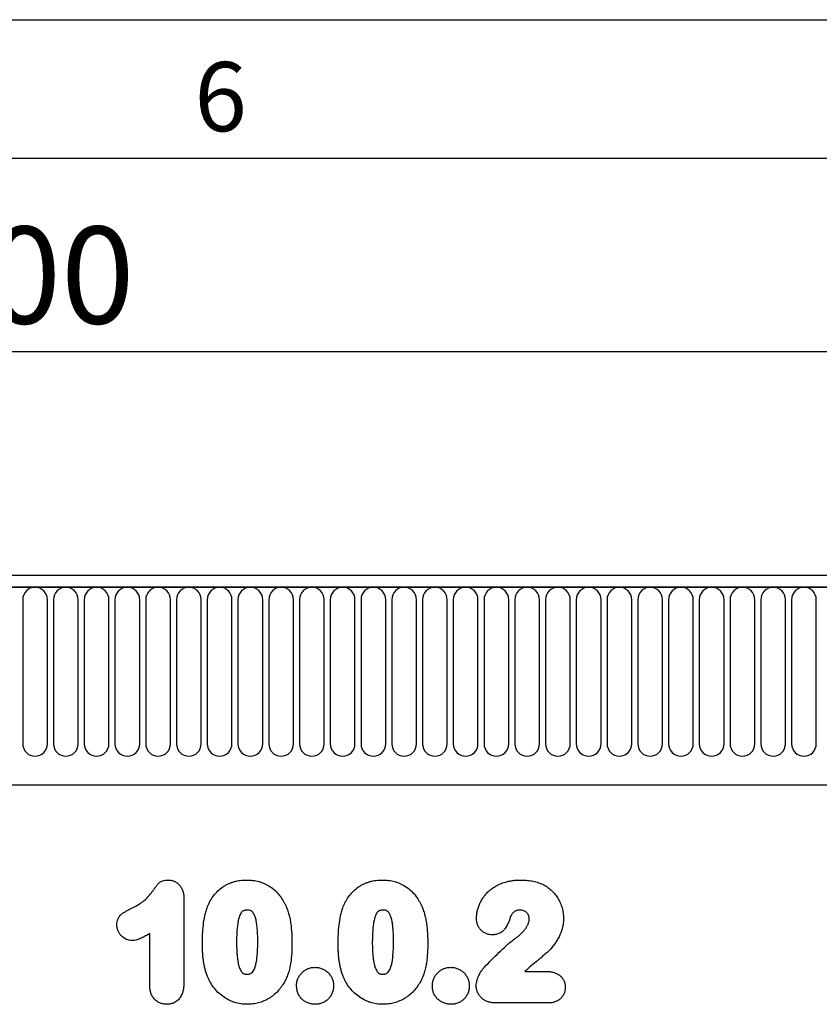
# Model space of a CAD drawing. Units: millimetres. Extents: x 75 to 2100, y 0 to 1460.
# Drawn here: x 1389 to 1533, y 1282 to 1460 of the extents above; entities that cross this region are included whole.
import ezdxf

# ---------------------------------------------------------------- set-up
doc = ezdxf.new("R2010")
doc.units = ezdxf.units.MM
doc.header["$LTSCALE"] = 5
doc.layers.get('0').update_dxf_attribs({"color": 1})
for name, color, linetype in [('133354', 7, 'Continuous'), ('DIMENSION', 3, 'Continuous'), ('MARKETING_DRW', 1, 'Continuous')]:
    doc.layers.add(name, color=color, linetype=linetype)
doc.styles.add('SLDTEXTSTYLE0', font='TXT', dxfattribs={"width": 0.605})
doc.dimstyles.new('SLDDIMSTYLE0', dxfattribs={"dimtxt": 17.5, "dimasz": 12.5, "dimexe": 0, "dimexo": 0.0625, "dimgap": 4.375, "dimtad": 1, "dimrnd": 1e-09, "dimzin": 12, "dimdsep": 46, "dimtxsty": 'SLDTEXTSTYLE0', "dimsah": 1, "dimcen": 0.09, "dimadec": 0, "dimazin": 3, "dimtfac": 1, "dimtofl": 0, "dimtmove": 0, "dimatfit": 3, "dimfxl": 0, "dimfrac": 2, "dimtolj": 1, "dimtzin": 12, "dimarcsym": 0})

# ---------------------------------------------------------------- blocks, each defined once
blk = doc.blocks.new('1033536-M_004__D')
at = {"layer": 'DIMENSION'}
for p, q in [((883.1, 1366.34), (883.1, 1405.1)), ((1883.1, 1367.66), (1883.1, 1405.1)), ((883.1, 1400.1), (1883.1, 1400.1))]:
    blk.add_line(p, q, dxfattribs=at)
for points in [[(883.1, 1400.1), (895.6, 1398.18), (895.6, 1402.02)], [(1883.1, 1400.1), (1870.6, 1402.02), (1870.6, 1398.18)]]:
    blk.add_solid(points, dxfattribs=at)
at = {"layer": 'DIMENSION', "insert": (1356.36, 1422.66), "char_height": 17.5, "attachment_point": 1, "style": 'SLDTEXTSTYLE0'}
blk.add_mtext('1000', dxfattribs=at)
blk = doc.blocks.new('1033536-M_004_Front_view')
for p, q in [((195.41, 270), (-802.59, 270)), ((195.91, 267.88), (-803.09, 267.88)), ((-802.59, 267.88), (195.41, 267.88)), ((-297.49, 265.63), (-297.49, 239.63)), ((-293.03, 239.63), (-293.03, 265.63)), ((-291.94, 265.63), (-291.94, 239.63)), ((-287.48, 239.63), (-287.48, 265.63)), ((-286.39, 265.63), (-286.39, 239.63)), ((-281.93, 239.63), (-281.93, 265.63)), ((-280.84, 265.63), (-280.84, 239.63)), ((-276.38, 239.63), (-276.38, 265.63)), ((-275.29, 265.63), (-275.29, 239.63)), ((-270.83, 239.63), (-270.83, 265.63)), ((-269.74, 265.63), (-269.74, 239.63)), ((-265.28, 239.63), (-265.28, 265.63)), ((-264.19, 265.63), (-264.19, 239.63)), ((-259.73, 239.63), (-259.73, 265.63)), ((-258.64, 265.63), (-258.64, 239.63)), ((-254.18, 239.63), (-254.18, 265.63)), ((-253.09, 265.63), (-253.09, 239.63)), ((-248.63, 239.63), (-248.63, 265.63)), ((-247.54, 265.63), (-247.54, 239.63)), ((-243.08, 239.63), (-243.08, 265.63)), ((-241.99, 265.63), (-241.99, 239.63)), ((-237.53, 239.63), (-237.53, 265.63)), ((-236.44, 265.63), (-236.44, 239.63)), ((-231.98, 239.63), (-231.98, 265.63)), ((-230.89, 265.63), (-230.89, 239.63)), ((-226.43, 239.63), (-226.43, 265.63)), ((-225.34, 265.63), (-225.34, 239.63)), ((-220.88, 239.63), (-220.88, 265.63)), ((-219.79, 265.63), (-219.79, 239.63)), ((-215.33, 239.63), (-215.33, 265.63)), ((-214.24, 265.63), (-214.24, 239.63)), ((-209.78, 239.63), (-209.78, 265.63)), ((-208.69, 265.63), (-208.69, 239.63)), ((-204.23, 239.63), (-204.23, 265.63)), ((-203.14, 265.63), (-203.14, 239.63)), ((-198.68, 239.63), (-198.68, 265.63)), ((-197.59, 265.63), (-197.59, 239.63)), ((-193.13, 239.63), (-193.13, 265.63)), ((-192.04, 265.63), (-192.04, 239.63)), ((-187.58, 239.63), (-187.58, 265.63)), ((-186.49, 265.63), (-186.49, 239.63)), ((-182.03, 239.63), (-182.03, 265.63)), ((-180.94, 265.63), (-180.94, 239.63)), ((-176.48, 239.63), (-176.48, 265.63)), ((-175.39, 265.63), (-175.39, 239.63)), ((-170.93, 239.63), (-170.93, 265.63)), ((-169.84, 265.63), (-169.84, 239.63)), ((-165.38, 239.63), (-165.38, 265.63)), ((-164.29, 265.63), (-164.29, 239.63)), ((-159.83, 239.63), (-159.83, 265.63)), ((-158.74, 265.63), (-158.74, 239.63)), ((-154.28, 239.63), (-154.28, 265.63)), ((-772.37, 232.2), (66.41, 232.2)), ((-772.37, 232.2), (66.41, 232.2)), ((-268.4, 211.7), (-268.4, 196.59)), ((-274.57, 196.05), (-274.57, 205.4)), ((-206.89, 198.54), (-203, 198.54)), ((-202.56, 192.87), (-212.25, 192.87))]:
    blk.add_line(p, q)
for centre, start, end in [((-295.26, 265.63), 0, 180), ((-289.71, 265.63), 0, 180), ((-284.16, 265.63), 0, 180), ((-278.61, 265.63), 0, 180), ((-273.06, 265.63), 0, 180), ((-267.51, 265.63), 0, 180), ((-261.96, 265.63), 0, 180), ((-256.41, 265.63), 0, 180), ((-250.86, 265.63), 0, 180), ((-245.31, 265.63), 0, 180), ((-239.76, 265.63), 0, 180), ((-234.21, 265.63), 0, 180), ((-228.66, 265.63), 0, 180), ((-223.11, 265.63), 0, 180), ((-217.56, 265.63), 0, 180), ((-212.01, 265.63), 0, 180), ((-206.46, 265.63), 0, 180), ((-200.91, 265.63), 0, 180), ((-195.36, 265.63), 0, 180), ((-189.81, 265.63), 0, 180), ((-184.26, 265.63), 0, 180), ((-178.71, 265.63), 0, 180), ((-173.16, 265.63), 0, 180), ((-167.61, 265.63), 0, 180), ((-162.06, 265.63), 0, 180), ((-156.51, 265.63), 0, 180), ((-295.26, 239.63), 180, 0), ((-289.71, 239.63), 180, 0), ((-284.16, 239.63), 180, 0), ((-278.61, 239.63), 180, 0), ((-273.06, 239.63), 180, 0), ((-267.51, 239.63), 180, 0), ((-261.96, 239.63), 180, 0), ((-256.41, 239.63), 180, 0), ((-250.86, 239.63), 180, 0), ((-245.31, 239.63), 180, 0), ((-239.76, 239.63), 180, 0), ((-234.21, 239.63), 180, 0), ((-228.66, 239.63), 180, 0), ((-223.11, 239.63), 180, 0), ((-217.56, 239.63), 180, 0), ((-212.01, 239.63), 180, 0), ((-206.46, 239.63), 180, 0), ((-200.91, 239.63), 180, 0), ((-195.36, 239.63), 180, 0), ((-189.81, 239.63), 180, 0), ((-184.26, 239.63), 180, 0), ((-178.71, 239.63), 180, 0), ((-173.16, 239.63), 180, 0), ((-167.61, 239.63), 180, 0), ((-162.06, 239.63), 180, 0), ((-156.51, 239.63), 180, 0)]:
    blk.add_arc(centre, 2.23, start, end)
for points, knots in [([(-277.83, 209.94), (-277.5, 210.1), (-277.18, 210.26), (-276.56, 210.62), (-276.25, 210.81), (-275.68, 211.24), (-275.4, 211.47), (-274.9, 211.98), (-274.66, 212.25), (-274.32, 212.67), (-274.21, 212.81), (-274, 213.1), (-273.9, 213.25), (-273.74, 213.47), (-273.69, 213.54), (-273.58, 213.69), (-273.53, 213.76), (-273.37, 213.98), (-273.26, 214.12), (-273.03, 214.4), (-272.9, 214.52), (-272.61, 214.74), (-272.45, 214.82), (-272.11, 214.94), (-271.93, 214.98), (-271.58, 215.03), (-271.4, 215.04), (-271.22, 215.04)], [0, 0, 0, 0, 0.125, 0.125, 0.25, 0.25, 0.375, 0.375, 0.5, 0.5, 0.5625, 0.5625, 0.625, 0.625, 0.65625, 0.65625, 0.6875, 0.6875, 0.75, 0.75, 0.8125, 0.8125, 0.875, 0.875, 0.9375, 0.9375, 1, 1, 1, 1]), ([(-271.22, 215.04), (-271.01, 215.03), (-270.81, 215.02), (-270.41, 214.93), (-270.22, 214.86), (-269.85, 214.68), (-269.68, 214.57), (-269.37, 214.3), (-269.23, 214.16), (-268.98, 213.84), (-268.87, 213.66), (-268.69, 213.3), (-268.62, 213.11), (-268.5, 212.72), (-268.46, 212.52), (-268.41, 212.11), (-268.41, 211.91), (-268.4, 211.7)], [0, 0, 0, 0, 0.125, 0.125, 0.25, 0.25, 0.375, 0.375, 0.5, 0.5, 0.625, 0.625, 0.75, 0.75, 0.875, 0.875, 1, 1, 1, 1]), ([(-264.14, 210.24), (-264.07, 210.42), (-263.99, 210.6), (-263.83, 210.94), (-263.74, 211.11), (-263.46, 211.61), (-263.26, 211.93), (-262.8, 212.53), (-262.54, 212.82), (-261.99, 213.35), (-261.7, 213.58), (-261.23, 213.9), (-261.07, 214), (-260.74, 214.19), (-260.57, 214.28), (-260.22, 214.44), (-260.04, 214.51), (-259.69, 214.64), (-259.51, 214.7), (-259.15, 214.8), (-258.96, 214.84), (-258.59, 214.92), (-258.41, 214.95), (-258.03, 215), (-257.84, 215.01), (-257.46, 215.04), (-257.27, 215.04), (-257.07, 215.04)], [0, 0, 0, 0, 0.0625, 0.0625, 0.125, 0.125, 0.25, 0.25, 0.375, 0.375, 0.5, 0.5, 0.5625, 0.5625, 0.625, 0.625, 0.6875, 0.6875, 0.75, 0.75, 0.8125, 0.8125, 0.875, 0.875, 0.9375, 0.9375, 1, 1, 1, 1]), ([(-257.07, 215.04), (-256.89, 215.04), (-256.7, 215.03), (-256.32, 215.01), (-256.14, 215), (-255.58, 214.93), (-255.22, 214.85), (-254.68, 214.7), (-254.5, 214.65), (-254.15, 214.52), (-253.98, 214.45), (-253.47, 214.22), (-253.14, 214.04), (-252.52, 213.63), (-252.23, 213.4), (-251.68, 212.89), (-251.43, 212.62), (-250.96, 212.04), (-250.75, 211.74), (-250.46, 211.27), (-250.37, 211.1), (-250.19, 210.77), (-250.11, 210.6), (-250.03, 210.43)], [0, 0, 0, 0, 0.0625, 0.0625, 0.125, 0.125, 0.25, 0.25, 0.3125, 0.3125, 0.375, 0.375, 0.5, 0.5, 0.625, 0.625, 0.75, 0.75, 0.875, 0.875, 0.9375, 0.9375, 1, 1, 1, 1]), ([(-239.64, 210.24), (-239.57, 210.42), (-239.49, 210.6), (-239.33, 210.94), (-239.24, 211.11), (-238.96, 211.61), (-238.76, 211.93), (-238.3, 212.53), (-238.04, 212.82), (-237.49, 213.35), (-237.2, 213.58), (-236.73, 213.9), (-236.57, 214), (-236.24, 214.19), (-236.07, 214.28), (-235.72, 214.44), (-235.54, 214.51), (-235.19, 214.64), (-235.01, 214.7), (-234.65, 214.8), (-234.46, 214.84), (-234.09, 214.92), (-233.91, 214.95), (-233.53, 215), (-233.34, 215.01), (-232.96, 215.04), (-232.77, 215.04), (-232.57, 215.04)], [0, 0, 0, 0, 0.0625, 0.0625, 0.125, 0.125, 0.25, 0.25, 0.375, 0.375, 0.5, 0.5, 0.5625, 0.5625, 0.625, 0.625, 0.6875, 0.6875, 0.75, 0.75, 0.8125, 0.8125, 0.875, 0.875, 0.9375, 0.9375, 1, 1, 1, 1]), ([(-232.57, 215.04), (-232.39, 215.04), (-232.2, 215.03), (-231.82, 215.01), (-231.64, 215), (-231.08, 214.93), (-230.72, 214.85), (-230.18, 214.7), (-230, 214.65), (-229.65, 214.52), (-229.48, 214.45), (-228.97, 214.22), (-228.64, 214.04), (-228.02, 213.63), (-227.73, 213.4), (-227.18, 212.89), (-226.93, 212.62), (-226.46, 212.04), (-226.25, 211.74), (-225.96, 211.27), (-225.87, 211.1), (-225.69, 210.77), (-225.61, 210.6), (-225.53, 210.43)], [0, 0, 0, 0, 0.0625, 0.0625, 0.125, 0.125, 0.25, 0.25, 0.3125, 0.3125, 0.375, 0.375, 0.5, 0.5, 0.625, 0.625, 0.75, 0.75, 0.875, 0.875, 0.9375, 0.9375, 1, 1, 1, 1]), ([(-215.6, 208.14), (-215.59, 208.39), (-215.58, 208.63), (-215.52, 209.12), (-215.48, 209.36), (-215.36, 209.83), (-215.28, 210.07), (-215.12, 210.53), (-215.03, 210.75), (-214.81, 211.19), (-214.69, 211.4), (-214.43, 211.81), (-214.3, 212.01), (-213.99, 212.39), (-213.83, 212.58), (-213.49, 212.93), (-213.31, 213.1), (-212.94, 213.4), (-212.74, 213.55), (-212.33, 213.82), (-212.12, 213.95), (-211.47, 214.29), (-211.02, 214.48), (-210.32, 214.7), (-210.09, 214.77), (-209.61, 214.87), (-209.37, 214.92), (-208.88, 214.98), (-208.64, 215.01), (-208.15, 215.03), (-207.91, 215.04), (-207.66, 215.04)], [0, 0, 0, 0, 0.0625, 0.0625, 0.125, 0.125, 0.1875, 0.1875, 0.25, 0.25, 0.3125, 0.3125, 0.375, 0.375, 0.4375, 0.4375, 0.5, 0.5, 0.5625, 0.5625, 0.625, 0.625, 0.75, 0.75, 0.8125, 0.8125, 0.875, 0.875, 0.9375, 0.9375, 1, 1, 1, 1]), ([(-207.66, 215.04), (-207.32, 215.04), (-206.98, 215.03), (-206.3, 214.98), (-205.96, 214.93), (-205.29, 214.81), (-204.95, 214.74), (-204.3, 214.53), (-203.99, 214.4), (-203.67, 214.27)], [0, 0, 0, 0, 0.25, 0.25, 0.5, 0.5, 0.75, 0.75, 1, 1, 1, 1]), ([(-203.67, 214.27), (-203.53, 214.2), (-203.39, 214.12), (-203.11, 213.97), (-202.97, 213.89), (-202.58, 213.62), (-202.33, 213.42), (-201.87, 212.99), (-201.64, 212.76), (-201.24, 212.27), (-201.06, 212.02), (-200.74, 211.48), (-200.6, 211.19), (-200.35, 210.61), (-200.24, 210.31), (-200.07, 209.7), (-200, 209.39), (-199.94, 208.92), (-199.92, 208.76), (-199.91, 208.44), (-199.9, 208.29), (-199.9, 208.13)], [0, 0, 0, 0, 0.0625, 0.0625, 0.125, 0.125, 0.25, 0.25, 0.375, 0.375, 0.5, 0.5, 0.625, 0.625, 0.75, 0.75, 0.875, 0.875, 0.9375, 0.9375, 1, 1, 1, 1]), ([(-280.5, 206.92), (-280.49, 207.1), (-280.48, 207.29), (-280.42, 207.64), (-280.37, 207.82), (-280.23, 208.15), (-280.15, 208.32), (-279.94, 208.61), (-279.82, 208.75), (-279.55, 208.99), (-279.4, 209.09), (-279.1, 209.28), (-278.95, 209.37), (-278.47, 209.63), (-278.15, 209.79), (-277.83, 209.94)], [0, 0, 0, 0, 0.125, 0.125, 0.25, 0.25, 0.375, 0.375, 0.5, 0.5, 0.625, 0.625, 0.75, 0.75, 1, 1, 1, 1]), ([(-265.07, 203.5), (-265.07, 203.79), (-265.07, 204.07), (-265.06, 204.64), (-265.05, 204.93), (-265, 205.78), (-264.96, 206.35), (-264.83, 207.48), (-264.74, 208.05), (-264.56, 208.88), (-264.49, 209.16), (-264.33, 209.71), (-264.24, 209.98), (-264.14, 210.24)], [0, 0, 0, 0, 0.125, 0.125, 0.25, 0.25, 0.5, 0.5, 0.75, 0.75, 0.875, 0.875, 1, 1, 1, 1]), ([(-250.03, 210.43), (-249.91, 210.17), (-249.8, 209.91), (-249.61, 209.37), (-249.53, 209.1), (-249.38, 208.55), (-249.31, 208.27), (-249.2, 207.71), (-249.16, 207.43), (-249.04, 206.58), (-248.98, 206.01), (-248.93, 205.15), (-248.92, 204.87), (-248.9, 204.3), (-248.9, 204.01), (-248.9, 203.73)], [0, 0, 0, 0, 0.125, 0.125, 0.25, 0.25, 0.375, 0.375, 0.5, 0.5, 0.75, 0.75, 0.875, 0.875, 1, 1, 1, 1]), ([(-240.57, 203.5), (-240.57, 203.79), (-240.57, 204.07), (-240.56, 204.64), (-240.55, 204.93), (-240.5, 205.78), (-240.46, 206.35), (-240.33, 207.48), (-240.24, 208.05), (-240.06, 208.88), (-239.99, 209.16), (-239.83, 209.71), (-239.74, 209.98), (-239.64, 210.24)], [0, 0, 0, 0, 0.125, 0.125, 0.25, 0.25, 0.5, 0.5, 0.75, 0.75, 0.875, 0.875, 1, 1, 1, 1]), ([(-225.53, 210.43), (-225.41, 210.17), (-225.3, 209.91), (-225.11, 209.37), (-225.03, 209.1), (-224.88, 208.55), (-224.81, 208.27), (-224.7, 207.71), (-224.66, 207.43), (-224.54, 206.58), (-224.48, 206.01), (-224.43, 205.15), (-224.42, 204.87), (-224.4, 204.3), (-224.4, 204.01), (-224.4, 203.73)], [0, 0, 0, 0, 0.125, 0.125, 0.25, 0.25, 0.375, 0.375, 0.5, 0.5, 0.75, 0.75, 0.875, 0.875, 1, 1, 1, 1]), ([(-257.01, 209.62), (-257.08, 209.62), (-257.15, 209.61), (-257.29, 209.6), (-257.35, 209.59), (-257.49, 209.56), (-257.55, 209.54), (-257.68, 209.49), (-257.74, 209.46), (-257.86, 209.38), (-257.91, 209.33), (-258, 209.23), (-258.04, 209.18), (-258.16, 209), (-258.22, 208.88), (-258.33, 208.63), (-258.38, 208.5), (-258.46, 208.23), (-258.5, 208.1), (-258.6, 207.7), (-258.65, 207.43), (-258.77, 206.62), (-258.83, 206.07), (-258.89, 204.98), (-258.89, 204.43), (-258.9, 203.88)], [0, 0, 0, 0, 0.03125, 0.03125, 0.0625, 0.0625, 0.09375, 0.09375, 0.125, 0.125, 0.15625, 0.15625, 0.1875, 0.1875, 0.25, 0.25, 0.3125, 0.3125, 0.375, 0.375, 0.5, 0.5, 0.75, 0.75, 1, 1, 1, 1]), ([(-255.07, 203.99), (-255.07, 204.26), (-255.07, 204.53), (-255.09, 205.07), (-255.1, 205.34), (-255.13, 205.88), (-255.15, 206.15), (-255.2, 206.69), (-255.23, 206.96), (-255.32, 207.5), (-255.37, 207.77), (-255.51, 208.29), (-255.59, 208.55), (-255.78, 208.92), (-255.85, 209.04), (-255.97, 209.2), (-256.01, 209.26), (-256.11, 209.35), (-256.16, 209.4), (-256.34, 209.51), (-256.47, 209.55), (-256.74, 209.61), (-256.87, 209.62), (-257.01, 209.62)], [0, 0, 0, 0, 0.125, 0.125, 0.25, 0.25, 0.375, 0.375, 0.5, 0.5, 0.625, 0.625, 0.75, 0.75, 0.8125, 0.8125, 0.84375, 0.84375, 0.875, 0.875, 0.9375, 0.9375, 1, 1, 1, 1]), ([(-232.51, 209.62), (-232.58, 209.62), (-232.65, 209.61), (-232.79, 209.6), (-232.85, 209.59), (-232.99, 209.56), (-233.05, 209.54), (-233.18, 209.49), (-233.24, 209.46), (-233.36, 209.38), (-233.41, 209.33), (-233.5, 209.23), (-233.54, 209.18), (-233.66, 209), (-233.72, 208.88), (-233.83, 208.63), (-233.88, 208.5), (-233.96, 208.23), (-234, 208.1), (-234.1, 207.7), (-234.15, 207.43), (-234.27, 206.62), (-234.33, 206.07), (-234.39, 204.98), (-234.39, 204.43), (-234.4, 203.88)], [0, 0, 0, 0, 0.03125, 0.03125, 0.0625, 0.0625, 0.09375, 0.09375, 0.125, 0.125, 0.15625, 0.15625, 0.1875, 0.1875, 0.25, 0.25, 0.3125, 0.3125, 0.375, 0.375, 0.5, 0.5, 0.75, 0.75, 1, 1, 1, 1]), ([(-230.57, 203.99), (-230.57, 204.26), (-230.57, 204.53), (-230.59, 205.07), (-230.6, 205.34), (-230.63, 205.88), (-230.65, 206.15), (-230.7, 206.69), (-230.73, 206.96), (-230.82, 207.5), (-230.87, 207.77), (-231.01, 208.29), (-231.09, 208.55), (-231.28, 208.92), (-231.35, 209.04), (-231.47, 209.2), (-231.51, 209.26), (-231.61, 209.35), (-231.66, 209.4), (-231.84, 209.51), (-231.97, 209.55), (-232.24, 209.61), (-232.37, 209.62), (-232.51, 209.62)], [0, 0, 0, 0, 0.125, 0.125, 0.25, 0.25, 0.375, 0.375, 0.5, 0.5, 0.625, 0.625, 0.75, 0.75, 0.8125, 0.8125, 0.84375, 0.84375, 0.875, 0.875, 0.9375, 0.9375, 1, 1, 1, 1]), ([(-212.74, 205.16), (-212.93, 205.17), (-213.12, 205.18), (-213.5, 205.25), (-213.68, 205.3), (-214.04, 205.45), (-214.21, 205.54), (-214.53, 205.76), (-214.68, 205.89), (-214.94, 206.16), (-215.06, 206.31), (-215.26, 206.64), (-215.35, 206.82), (-215.48, 207.18), (-215.53, 207.37), (-215.59, 207.75), (-215.6, 207.95), (-215.6, 208.14)], [0, 0, 0, 0, 0.125, 0.125, 0.25, 0.25, 0.375, 0.375, 0.5, 0.5, 0.625, 0.625, 0.75, 0.75, 0.875, 0.875, 1, 1, 1, 1]), ([(-209.31, 208.74), (-209.41, 208.54), (-209.48, 208.33), (-209.63, 207.9), (-209.71, 207.69), (-209.96, 207.07), (-210.16, 206.67), (-210.55, 206.12), (-210.7, 205.95), (-211.04, 205.66), (-211.23, 205.54), (-211.64, 205.34), (-211.85, 205.27), (-212.18, 205.2), (-212.29, 205.19), (-212.52, 205.17), (-212.63, 205.16), (-212.74, 205.16)], [0, 0, 0, 0, 0.125, 0.125, 0.25, 0.25, 0.5, 0.5, 0.625, 0.625, 0.75, 0.75, 0.875, 0.875, 0.9375, 0.9375, 1, 1, 1, 1]), ([(-207.74, 209.62), (-207.9, 209.61), (-208.05, 209.61), (-208.28, 209.56), (-208.35, 209.53), (-208.5, 209.48), (-208.57, 209.44), (-208.71, 209.36), (-208.77, 209.32), (-208.9, 209.22), (-208.96, 209.17), (-209.07, 209.06), (-209.12, 209), (-209.22, 208.87), (-209.26, 208.81), (-209.31, 208.74)], [0, 0, 0, 0, 0.25, 0.25, 0.375, 0.375, 0.5, 0.5, 0.625, 0.625, 0.75, 0.75, 0.875, 0.875, 1, 1, 1, 1]), ([(-208.78, 204.37), (-208.62, 204.49), (-208.47, 204.6), (-208.16, 204.84), (-208, 204.97), (-207.56, 205.35), (-207.28, 205.63), (-206.89, 206.07), (-206.78, 206.23), (-206.61, 206.47), (-206.56, 206.55), (-206.45, 206.72), (-206.41, 206.81), (-206.28, 207.07), (-206.21, 207.25), (-206.13, 207.54), (-206.11, 207.63), (-206.08, 207.83), (-206.08, 207.93), (-206.07, 208.03)], [0, 0, 0, 0, 0.125, 0.125, 0.25, 0.25, 0.5, 0.5, 0.625, 0.625, 0.6875, 0.6875, 0.75, 0.75, 0.875, 0.875, 0.9375, 0.9375, 1, 1, 1, 1]), ([(-206.07, 208.03), (-206.08, 208.14), (-206.08, 208.25), (-206.12, 208.46), (-206.15, 208.56), (-206.23, 208.76), (-206.28, 208.86), (-206.4, 209.03), (-206.47, 209.12), (-206.63, 209.26), (-206.72, 209.33), (-206.91, 209.43), (-207, 209.48), (-207.21, 209.55), (-207.31, 209.58), (-207.52, 209.61), (-207.63, 209.62), (-207.74, 209.62)], [0, 0, 0, 0, 0.125, 0.125, 0.25, 0.25, 0.375, 0.375, 0.5, 0.5, 0.625, 0.625, 0.75, 0.75, 0.875, 0.875, 1, 1, 1, 1]), ([(-199.9, 208.13), (-199.91, 207.87), (-199.92, 207.61), (-199.96, 207.09), (-200, 206.84), (-200.16, 206.09), (-200.32, 205.6), (-200.64, 204.91), (-200.77, 204.68), (-201.03, 204.23), (-201.16, 204.01), (-201.59, 203.38), (-201.9, 202.97), (-202.42, 202.39), (-202.6, 202.21), (-202.89, 201.95), (-202.98, 201.86), (-203.18, 201.69), (-203.27, 201.61), (-203.46, 201.44), (-203.56, 201.36), (-203.76, 201.19), (-203.85, 201.11), (-204.15, 200.86), (-204.34, 200.69), (-204.93, 200.2), (-205.33, 199.87), (-206.12, 199.22), (-206.51, 198.88), (-206.89, 198.54)], [0, 0, 0, 0, 0.0625, 0.0625, 0.125, 0.125, 0.25, 0.25, 0.3125, 0.3125, 0.375, 0.375, 0.5, 0.5, 0.5625, 0.5625, 0.59375, 0.59375, 0.625, 0.625, 0.65625, 0.65625, 0.6875, 0.6875, 0.75, 0.75, 0.875, 0.875, 1, 1, 1, 1]), ([(-277.72, 204.12), (-277.91, 204.13), (-278.09, 204.14), (-278.45, 204.21), (-278.62, 204.26), (-279.12, 204.48), (-279.42, 204.7), (-279.8, 205.09), (-279.92, 205.23), (-280.12, 205.53), (-280.21, 205.69), (-280.35, 206.02), (-280.4, 206.19), (-280.46, 206.46), (-280.47, 206.55), (-280.49, 206.74), (-280.49, 206.83), (-280.5, 206.92)], [0, 0, 0, 0, 0.125, 0.125, 0.25, 0.25, 0.5, 0.5, 0.625, 0.625, 0.75, 0.75, 0.875, 0.875, 0.9375, 0.9375, 1, 1, 1, 1]), ([(-274.57, 205.4), (-274.81, 205.24), (-275.06, 205.1), (-275.56, 204.81), (-275.81, 204.68), (-276.2, 204.5), (-276.33, 204.45), (-276.6, 204.34), (-276.73, 204.29), (-277.01, 204.21), (-277.15, 204.18), (-277.44, 204.14), (-277.58, 204.13), (-277.72, 204.12)], [0, 0, 0, 0, 0.25, 0.25, 0.5, 0.5, 0.625, 0.625, 0.75, 0.75, 0.875, 0.875, 1, 1, 1, 1]), ([(-214.16, 199.34), (-213.73, 199.78), (-213.31, 200.23), (-212.44, 201.1), (-212.01, 201.53), (-211.12, 202.38), (-210.66, 202.79), (-209.98, 203.41), (-209.75, 203.61), (-209.28, 204), (-209.03, 204.19), (-208.78, 204.37)], [0, 0, 0, 0, 0.25, 0.25, 0.5, 0.5, 0.75, 0.75, 0.875, 0.875, 1, 1, 1, 1]), ([(-264.22, 197.8), (-264.3, 198.03), (-264.38, 198.26), (-264.52, 198.72), (-264.58, 198.95), (-264.69, 199.42), (-264.74, 199.66), (-264.82, 200.13), (-264.86, 200.37), (-264.93, 200.85), (-264.95, 201.09), (-265, 201.57), (-265.01, 201.81), (-265.04, 202.29), (-265.05, 202.54), (-265.07, 203.02), (-265.07, 203.26), (-265.07, 203.5)], [0, 0, 0, 0, 0.125, 0.125, 0.25, 0.25, 0.375, 0.375, 0.5, 0.5, 0.625, 0.625, 0.75, 0.75, 0.875, 0.875, 1, 1, 1, 1]), ([(-258.9, 203.88), (-258.9, 203.6), (-258.9, 203.32), (-258.88, 202.76), (-258.87, 202.49), (-258.84, 201.93), (-258.82, 201.65), (-258.77, 201.1), (-258.74, 200.83), (-258.65, 200.28), (-258.6, 200), (-258.47, 199.46), (-258.38, 199.19), (-258.21, 198.81), (-258.14, 198.69), (-258.02, 198.52), (-257.98, 198.46), (-257.89, 198.36), (-257.84, 198.31), (-257.73, 198.22), (-257.67, 198.19), (-257.54, 198.13), (-257.48, 198.1), (-257.34, 198.07), (-257.27, 198.06), (-257.13, 198.04), (-257.06, 198.04), (-256.99, 198.04)], [0, 0, 0, 0, 0.125, 0.125, 0.25, 0.25, 0.375, 0.375, 0.5, 0.5, 0.625, 0.625, 0.75, 0.75, 0.8125, 0.8125, 0.84375, 0.84375, 0.875, 0.875, 0.90625, 0.90625, 0.9375, 0.9375, 0.96875, 0.96875, 1, 1, 1, 1]), ([(-256.99, 198.04), (-256.92, 198.04), (-256.85, 198.04), (-256.7, 198.06), (-256.63, 198.07), (-256.49, 198.11), (-256.42, 198.13), (-256.29, 198.19), (-256.23, 198.23), (-256.07, 198.36), (-255.97, 198.47), (-255.82, 198.71), (-255.75, 198.84), (-255.46, 199.49), (-255.35, 200.04), (-255.19, 201.16), (-255.14, 201.73), (-255.1, 202.57), (-255.09, 202.86), (-255.07, 203.42), (-255.07, 203.7), (-255.07, 203.99)], [0, 0, 0, 0, 0.03125, 0.03125, 0.0625, 0.0625, 0.09375, 0.09375, 0.125, 0.125, 0.1875, 0.1875, 0.25, 0.25, 0.5, 0.5, 0.75, 0.75, 0.875, 0.875, 1, 1, 1, 1]), ([(-248.9, 203.73), (-248.9, 203.11), (-248.91, 202.5), (-248.98, 201.28), (-249.05, 200.67), (-249.18, 199.77), (-249.24, 199.47), (-249.37, 198.87), (-249.45, 198.58), (-249.64, 198), (-249.75, 197.71), (-249.99, 197.15), (-250.13, 196.88), (-250.27, 196.61)], [0, 0, 0, 0, 0.25, 0.25, 0.5, 0.5, 0.625, 0.625, 0.75, 0.75, 0.875, 0.875, 1, 1, 1, 1]), ([(-239.72, 197.8), (-239.8, 198.03), (-239.88, 198.26), (-240.02, 198.72), (-240.08, 198.95), (-240.19, 199.42), (-240.24, 199.66), (-240.32, 200.13), (-240.36, 200.37), (-240.43, 200.85), (-240.45, 201.09), (-240.5, 201.57), (-240.51, 201.81), (-240.54, 202.29), (-240.55, 202.54), (-240.57, 203.02), (-240.57, 203.26), (-240.57, 203.5)], [0, 0, 0, 0, 0.125, 0.125, 0.25, 0.25, 0.375, 0.375, 0.5, 0.5, 0.625, 0.625, 0.75, 0.75, 0.875, 0.875, 1, 1, 1, 1]), ([(-234.4, 203.88), (-234.4, 203.6), (-234.4, 203.32), (-234.38, 202.76), (-234.37, 202.49), (-234.34, 201.93), (-234.32, 201.65), (-234.27, 201.1), (-234.24, 200.83), (-234.15, 200.28), (-234.1, 200), (-233.97, 199.46), (-233.88, 199.19), (-233.71, 198.81), (-233.64, 198.69), (-233.52, 198.52), (-233.48, 198.46), (-233.39, 198.36), (-233.34, 198.31), (-233.23, 198.22), (-233.17, 198.19), (-233.04, 198.13), (-232.98, 198.1), (-232.84, 198.07), (-232.77, 198.06), (-232.63, 198.04), (-232.56, 198.04), (-232.49, 198.04)], [0, 0, 0, 0, 0.125, 0.125, 0.25, 0.25, 0.375, 0.375, 0.5, 0.5, 0.625, 0.625, 0.75, 0.75, 0.8125, 0.8125, 0.84375, 0.84375, 0.875, 0.875, 0.90625, 0.90625, 0.9375, 0.9375, 0.96875, 0.96875, 1, 1, 1, 1]), ([(-232.49, 198.04), (-232.42, 198.04), (-232.35, 198.04), (-232.2, 198.06), (-232.13, 198.07), (-231.99, 198.11), (-231.92, 198.13), (-231.79, 198.19), (-231.73, 198.23), (-231.57, 198.36), (-231.47, 198.47), (-231.32, 198.71), (-231.25, 198.84), (-230.96, 199.49), (-230.85, 200.04), (-230.69, 201.16), (-230.64, 201.73), (-230.6, 202.57), (-230.59, 202.86), (-230.57, 203.42), (-230.57, 203.7), (-230.57, 203.99)], [0, 0, 0, 0, 0.03125, 0.03125, 0.0625, 0.0625, 0.09375, 0.09375, 0.125, 0.125, 0.1875, 0.1875, 0.25, 0.25, 0.5, 0.5, 0.75, 0.75, 0.875, 0.875, 1, 1, 1, 1]), ([(-224.4, 203.73), (-224.4, 203.11), (-224.41, 202.5), (-224.48, 201.28), (-224.55, 200.67), (-224.68, 199.77), (-224.74, 199.47), (-224.87, 198.87), (-224.95, 198.58), (-225.14, 198), (-225.25, 197.71), (-225.49, 197.15), (-225.63, 196.88), (-225.77, 196.61)], [0, 0, 0, 0, 0.25, 0.25, 0.5, 0.5, 0.625, 0.625, 0.75, 0.75, 0.875, 0.875, 1, 1, 1, 1]), ([(-248.07, 195.97), (-248.07, 196.08), (-248.06, 196.19), (-248.05, 196.41), (-248.03, 196.52), (-247.97, 196.84), (-247.91, 197.05), (-247.74, 197.45), (-247.64, 197.64), (-247.4, 198), (-247.26, 198.17), (-246.95, 198.48), (-246.78, 198.62), (-246.42, 198.86), (-246.23, 198.97), (-245.83, 199.13), (-245.62, 199.19), (-245.3, 199.25), (-245.19, 199.27), (-244.97, 199.28), (-244.86, 199.29), (-244.75, 199.29)], [0, 0, 0, 0, 0.0625, 0.0625, 0.125, 0.125, 0.25, 0.25, 0.375, 0.375, 0.5, 0.5, 0.625, 0.625, 0.75, 0.75, 0.875, 0.875, 0.9375, 0.9375, 1, 1, 1, 1]), ([(-244.75, 199.29), (-244.65, 199.29), (-244.54, 199.28), (-244.32, 199.27), (-244.21, 199.25), (-243.88, 199.19), (-243.67, 199.13), (-243.27, 198.96), (-243.08, 198.86), (-242.72, 198.62), (-242.55, 198.48), (-242.23, 198.18), (-242.09, 198.01), (-241.84, 197.65), (-241.74, 197.46), (-241.57, 197.06), (-241.5, 196.85), (-241.44, 196.53), (-241.42, 196.42), (-241.41, 196.2), (-241.4, 196.09), (-241.4, 195.98)], [0, 0, 0, 0, 0.0625, 0.0625, 0.125, 0.125, 0.25, 0.25, 0.375, 0.375, 0.5, 0.5, 0.625, 0.625, 0.75, 0.75, 0.875, 0.875, 0.9375, 0.9375, 1, 1, 1, 1]), ([(-223.57, 195.97), (-223.57, 196.08), (-223.56, 196.19), (-223.55, 196.41), (-223.53, 196.52), (-223.47, 196.84), (-223.41, 197.05), (-223.24, 197.45), (-223.14, 197.64), (-222.9, 198), (-222.76, 198.17), (-222.45, 198.48), (-222.28, 198.62), (-221.92, 198.86), (-221.73, 198.97), (-221.33, 199.13), (-221.12, 199.19), (-220.8, 199.25), (-220.69, 199.27), (-220.47, 199.28), (-220.36, 199.29), (-220.25, 199.29)], [0, 0, 0, 0, 0.0625, 0.0625, 0.125, 0.125, 0.25, 0.25, 0.375, 0.375, 0.5, 0.5, 0.625, 0.625, 0.75, 0.75, 0.875, 0.875, 0.9375, 0.9375, 1, 1, 1, 1]), ([(-220.25, 199.29), (-220.15, 199.29), (-220.04, 199.28), (-219.82, 199.27), (-219.71, 199.25), (-219.38, 199.19), (-219.17, 199.13), (-218.77, 198.96), (-218.58, 198.86), (-218.22, 198.62), (-218.05, 198.48), (-217.73, 198.18), (-217.59, 198.01), (-217.34, 197.65), (-217.24, 197.46), (-217.07, 197.06), (-217, 196.85), (-216.94, 196.53), (-216.92, 196.42), (-216.91, 196.2), (-216.9, 196.09), (-216.9, 195.98)], [0, 0, 0, 0, 0.0625, 0.0625, 0.125, 0.125, 0.25, 0.25, 0.375, 0.375, 0.5, 0.5, 0.625, 0.625, 0.75, 0.75, 0.875, 0.875, 0.9375, 0.9375, 1, 1, 1, 1]), ([(-215.66, 196), (-215.65, 196.16), (-215.64, 196.32), (-215.59, 196.62), (-215.55, 196.77), (-215.47, 197.07), (-215.42, 197.21), (-215.31, 197.5), (-215.24, 197.65), (-215.05, 198.07), (-214.9, 198.34), (-214.65, 198.74), (-214.56, 198.87), (-214.37, 199.11), (-214.27, 199.23), (-214.16, 199.34)], [0, 0, 0, 0, 0.125, 0.125, 0.25, 0.25, 0.375, 0.375, 0.5, 0.5, 0.75, 0.75, 0.875, 0.875, 1, 1, 1, 1]), ([(-256.96, 192.62), (-257.16, 192.62), (-257.36, 192.63), (-257.76, 192.66), (-257.96, 192.68), (-258.54, 192.77), (-258.93, 192.86), (-259.49, 193.04), (-259.67, 193.11), (-260.04, 193.26), (-260.22, 193.34), (-260.75, 193.62), (-261.08, 193.83), (-261.72, 194.29), (-262.03, 194.55), (-262.59, 195.11), (-262.85, 195.42), (-263.32, 196.05), (-263.53, 196.38), (-263.81, 196.9), (-263.9, 197.07), (-264.07, 197.43), (-264.15, 197.62), (-264.22, 197.8)], [0, 0, 0, 0, 0.0625, 0.0625, 0.125, 0.125, 0.25, 0.25, 0.3125, 0.3125, 0.375, 0.375, 0.5, 0.5, 0.625, 0.625, 0.75, 0.75, 0.875, 0.875, 0.9375, 0.9375, 1, 1, 1, 1]), ([(-232.46, 192.62), (-232.66, 192.62), (-232.86, 192.63), (-233.26, 192.66), (-233.46, 192.68), (-234.04, 192.77), (-234.43, 192.86), (-234.99, 193.04), (-235.17, 193.11), (-235.54, 193.26), (-235.72, 193.34), (-236.25, 193.62), (-236.58, 193.83), (-237.22, 194.29), (-237.53, 194.55), (-238.09, 195.11), (-238.35, 195.42), (-238.82, 196.05), (-239.03, 196.38), (-239.31, 196.9), (-239.4, 197.07), (-239.57, 197.43), (-239.65, 197.62), (-239.72, 197.8)], [0, 0, 0, 0, 0.0625, 0.0625, 0.125, 0.125, 0.25, 0.25, 0.3125, 0.3125, 0.375, 0.375, 0.5, 0.5, 0.625, 0.625, 0.75, 0.75, 0.875, 0.875, 0.9375, 0.9375, 1, 1, 1, 1]), ([(-203, 198.54), (-202.79, 198.54), (-202.59, 198.53), (-202.17, 198.49), (-201.96, 198.45), (-201.56, 198.34), (-201.37, 198.28), (-200.99, 198.1), (-200.81, 197.99), (-200.47, 197.74), (-200.32, 197.59), (-200.05, 197.27), (-199.94, 197.1), (-199.75, 196.72), (-199.68, 196.52), (-199.62, 196.22), (-199.6, 196.11), (-199.58, 195.91), (-199.57, 195.8), (-199.57, 195.7)], [0, 0, 0, 0, 0.125, 0.125, 0.25, 0.25, 0.375, 0.375, 0.5, 0.5, 0.625, 0.625, 0.75, 0.75, 0.875, 0.875, 0.9375, 0.9375, 1, 1, 1, 1]), ([(-271.5, 192.62), (-271.71, 192.63), (-271.93, 192.64), (-272.35, 192.72), (-272.56, 192.79), (-272.95, 192.96), (-273.14, 193.07), (-273.49, 193.33), (-273.65, 193.47), (-273.93, 193.8), (-274.05, 193.98), (-274.25, 194.36), (-274.33, 194.56), (-274.46, 194.98), (-274.5, 195.19), (-274.56, 195.62), (-274.56, 195.83), (-274.57, 196.05)], [0, 0, 0, 0, 0.125, 0.125, 0.25, 0.25, 0.375, 0.375, 0.5, 0.5, 0.625, 0.625, 0.75, 0.75, 0.875, 0.875, 1, 1, 1, 1]), ([(-268.4, 196.59), (-268.4, 196.35), (-268.41, 196.12), (-268.45, 195.64), (-268.48, 195.41), (-268.59, 194.94), (-268.65, 194.72), (-268.83, 194.28), (-268.94, 194.07), (-269.2, 193.67), (-269.36, 193.49), (-269.71, 193.17), (-269.91, 193.04), (-270.33, 192.82), (-270.56, 192.74), (-271.02, 192.65), (-271.26, 192.63), (-271.5, 192.62)], [0, 0, 0, 0, 0.125, 0.125, 0.25, 0.25, 0.375, 0.375, 0.5, 0.5, 0.625, 0.625, 0.75, 0.75, 0.875, 0.875, 1, 1, 1, 1]), ([(-250.27, 196.61), (-250.45, 196.32), (-250.63, 196.02), (-251.03, 195.47), (-251.25, 195.21), (-251.71, 194.71), (-251.96, 194.48), (-252.5, 194.05), (-252.78, 193.85), (-253.36, 193.5), (-253.66, 193.35), (-254.29, 193.08), (-254.61, 192.97), (-255.27, 192.79), (-255.6, 192.73), (-256.11, 192.66), (-256.28, 192.64), (-256.62, 192.62), (-256.79, 192.62), (-256.96, 192.62)], [0, 0, 0, 0, 0.125, 0.125, 0.25, 0.25, 0.375, 0.375, 0.5, 0.5, 0.625, 0.625, 0.75, 0.75, 0.875, 0.875, 0.9375, 0.9375, 1, 1, 1, 1]), ([(-244.72, 192.62), (-244.94, 192.63), (-245.16, 192.64), (-245.59, 192.72), (-245.81, 192.78), (-246.22, 192.94), (-246.41, 193.04), (-246.78, 193.28), (-246.96, 193.42), (-247.28, 193.73), (-247.42, 193.9), (-247.66, 194.27), (-247.77, 194.46), (-247.92, 194.87), (-247.98, 195.09), (-248.05, 195.53), (-248.06, 195.75), (-248.07, 195.97)], [0, 0, 0, 0, 0.125, 0.125, 0.25, 0.25, 0.375, 0.375, 0.5, 0.5, 0.625, 0.625, 0.75, 0.75, 0.875, 0.875, 1, 1, 1, 1]), ([(-241.4, 195.98), (-241.41, 195.76), (-241.41, 195.54), (-241.48, 195.11), (-241.54, 194.89), (-241.7, 194.48), (-241.8, 194.29), (-242.04, 193.92), (-242.18, 193.75), (-242.49, 193.44), (-242.66, 193.3), (-243.03, 193.06), (-243.22, 192.95), (-243.63, 192.79), (-243.84, 192.72), (-244.27, 192.64), (-244.5, 192.63), (-244.72, 192.62)], [0, 0, 0, 0, 0.125, 0.125, 0.25, 0.25, 0.375, 0.375, 0.5, 0.5, 0.625, 0.625, 0.75, 0.75, 0.875, 0.875, 1, 1, 1, 1]), ([(-225.77, 196.61), (-225.95, 196.32), (-226.13, 196.02), (-226.53, 195.47), (-226.75, 195.21), (-227.21, 194.71), (-227.46, 194.48), (-228, 194.05), (-228.28, 193.85), (-228.86, 193.5), (-229.16, 193.35), (-229.79, 193.08), (-230.11, 192.97), (-230.77, 192.79), (-231.1, 192.73), (-231.61, 192.66), (-231.78, 192.64), (-232.12, 192.62), (-232.29, 192.62), (-232.46, 192.62)], [0, 0, 0, 0, 0.125, 0.125, 0.25, 0.25, 0.375, 0.375, 0.5, 0.5, 0.625, 0.625, 0.75, 0.75, 0.875, 0.875, 0.9375, 0.9375, 1, 1, 1, 1]), ([(-220.22, 192.62), (-220.44, 192.63), (-220.66, 192.64), (-221.09, 192.72), (-221.31, 192.78), (-221.72, 192.94), (-221.91, 193.04), (-222.28, 193.28), (-222.46, 193.42), (-222.78, 193.73), (-222.92, 193.9), (-223.16, 194.27), (-223.27, 194.46), (-223.42, 194.87), (-223.48, 195.09), (-223.55, 195.53), (-223.56, 195.75), (-223.57, 195.97)], [0, 0, 0, 0, 0.125, 0.125, 0.25, 0.25, 0.375, 0.375, 0.5, 0.5, 0.625, 0.625, 0.75, 0.75, 0.875, 0.875, 1, 1, 1, 1]), ([(-216.9, 195.98), (-216.91, 195.76), (-216.91, 195.54), (-216.98, 195.11), (-217.04, 194.89), (-217.2, 194.48), (-217.3, 194.29), (-217.54, 193.92), (-217.68, 193.75), (-217.99, 193.44), (-218.16, 193.3), (-218.53, 193.06), (-218.72, 192.95), (-219.13, 192.79), (-219.34, 192.72), (-219.77, 192.64), (-220, 192.63), (-220.22, 192.62)], [0, 0, 0, 0, 0.125, 0.125, 0.25, 0.25, 0.375, 0.375, 0.5, 0.5, 0.625, 0.625, 0.75, 0.75, 0.875, 0.875, 1, 1, 1, 1]), ([(-212.25, 192.87), (-212.47, 192.88), (-212.68, 192.89), (-213.1, 192.95), (-213.31, 193), (-213.72, 193.14), (-213.92, 193.22), (-214.29, 193.44), (-214.46, 193.57), (-214.78, 193.86), (-214.93, 194.02), (-215.19, 194.36), (-215.3, 194.55), (-215.48, 194.94), (-215.55, 195.14), (-215.61, 195.46), (-215.63, 195.57), (-215.65, 195.79), (-215.65, 195.89), (-215.66, 196)], [0, 0, 0, 0, 0.125, 0.125, 0.25, 0.25, 0.375, 0.375, 0.5, 0.5, 0.625, 0.625, 0.75, 0.75, 0.875, 0.875, 0.9375, 0.9375, 1, 1, 1, 1]), ([(-199.57, 195.7), (-199.58, 195.51), (-199.59, 195.31), (-199.66, 194.94), (-199.71, 194.76), (-199.86, 194.4), (-199.96, 194.23), (-200.17, 193.91), (-200.3, 193.77), (-200.58, 193.5), (-200.73, 193.39), (-201.06, 193.19), (-201.24, 193.11), (-201.6, 192.99), (-201.79, 192.94), (-202.17, 192.88), (-202.37, 192.88), (-202.56, 192.87)], [0, 0, 0, 0, 0.125, 0.125, 0.25, 0.25, 0.375, 0.375, 0.5, 0.5, 0.625, 0.625, 0.75, 0.75, 0.875, 0.875, 1, 1, 1, 1])]:
    blk.add_open_spline(points, degree=3, knots=knots)

msp = doc.modelspace()

# ---------------------------------------------------------------- linework, layer by layer
at = {"layer": 'MARKETING_DRW'}
for p, q in [((75, 1460), (2075, 1460)), ((100, 1435), (2050, 1435))]:
    msp.add_line(p, q, dxfattribs=at)

# ---------------------------------------------------------------- block references
at = {"layer": '133354'}
msp.add_blockref('1033536-M_004_Front_view', (1686.683, 1089.7), dxfattribs=at)

# ---------------------------------------------------------------- texts
at = {"layer": 'MARKETING_DRW', "insert": (1424.913, 1452.363), "char_height": 12.5, "attachment_point": 2, "style": 'SLDTEXTSTYLE0'}
msp.add_mtext('6', dxfattribs=at)

# ---------------------------------------------------------------- dimensions: what is measured, and where the dimension line sits
at = {"layer": 'DIMENSION'}
dim = msp.add_linear_dim(base=(1883.097, 1400.099), p1=(883.097, 1339.2), p2=(1883.097, 1339.2), dimstyle='SLDDIMSTYLE0', dxfattribs=at)
dim.commit()
dim.dimension.update_dxf_attribs({"geometry": '1033536-M_004__D', "text_midpoint": (1383.097, 1400.099), "dimtype": 160})

doc.saveas('drawing.dxf')
